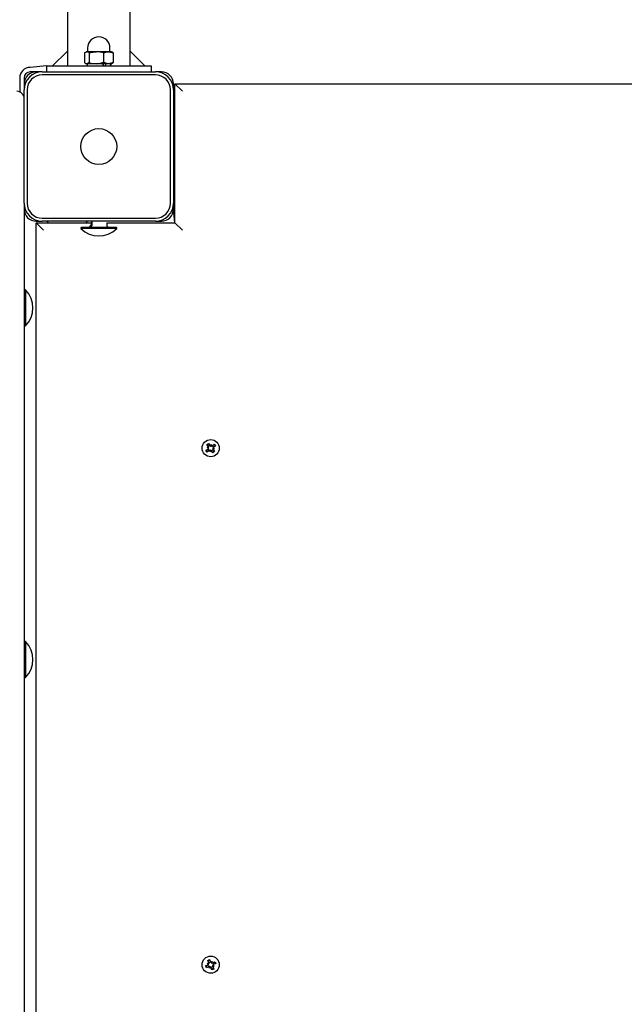
# Model space of a CAD drawing. Units: millimetres. Extents: x 6287 to 21269, y 4127 to 15666.
# Drawn here: x 12463 to 12868, y 13180 to 13839 of the extents above; entities that cross this region are included whole.
import ezdxf

# ---------------------------------------------------------------- set-up
doc = ezdxf.new("R2010")
doc.units = ezdxf.units.MM
doc.header["$LTSCALE"] = 120
doc.header["$PDSIZE"] = -1
doc.linetypes.add('SLD-Сплошная', pattern=[0])
doc.styles.get("Standard").update_dxf_attribs({"font": 'isocpeui.ttf'})
doc.dimstyles.new('ISO-25', dxfattribs={"dimtxt": 2.5, "dimasz": 2.5, "dimexe": 1.25, "dimexo": 0.625, "dimtad": 1, "dimtxsty": 'Standard', "dimcen": 2.5, "dimadec": 0, "dimazin": 0, "dimtfac": 1, "dimtmove": 0, "dimatfit": 3, "dimfxl": 1, "dimarcsym": 0})

# ---------------------------------------------------------------- blocks, each defined once
blk = doc.blocks.new('*D25')
at = {"color": 0, "lineweight": -2, "transparency": 16777216}
for p, q in [((12864.61, 15666), (20843.55, 15666)), ((20723.55, 15306), (20723.55, 11500.12)), ((20723.55, 6614.23), (20723.55, 10420.12)), ((10892.63, 6254.23), (20843.55, 6254.23))]:
    blk.add_line(p, q, dxfattribs=at)
at = {"color": 0, "transparency": 16777216}
for points in [[(20663.55, 15306), (20783.55, 15306), (20723.55, 15666)], [(20663.55, 6614.23), (20783.55, 6614.23), (20723.55, 6254.23)]]:
    blk.add_solid(points, dxfattribs=at)
at = {"layer": 'Defpoints', "color": 0, "transparency": 16777216}
for p in [(12864.61, 15666), (20723.55, 15666), (10892.63, 6254.23)]:
    blk.add_point(p, dxfattribs=at)
at = {"color": 0, "transparency": 16777216, "insert": (20723.55, 10960.12), "char_height": 360, "attachment_point": 5}
blk.add_mtext('9412', dxfattribs=at)
blk = doc.blocks.new('*D27')
at = {"color": 0, "lineweight": -2, "transparency": 16777216}
for p, q in [((12838.63, 14294.23), (19774.91, 14294.23)), ((19654.91, 13934.23), (19654.91, 11524.88)), ((19654.91, 8035.54), (19654.91, 10444.88)), ((11114.13, 7675.54), (19774.91, 7675.54))]:
    blk.add_line(p, q, dxfattribs=at)
at = {"color": 0, "transparency": 16777216}
for points in [[(19594.91, 13934.23), (19714.91, 13934.23), (19654.91, 14294.23)], [(19594.91, 8035.54), (19714.91, 8035.54), (19654.91, 7675.54)]]:
    blk.add_solid(points, dxfattribs=at)
at = {"layer": 'Defpoints', "color": 0, "transparency": 16777216}
for p in [(12838.63, 14294.23), (19654.91, 14294.23), (11114.13, 7675.54)]:
    blk.add_point(p, dxfattribs=at)
at = {"color": 0, "transparency": 16777216, "insert": (19654.91, 10984.88), "char_height": 360, "attachment_point": 5}
blk.add_mtext('6619', dxfattribs=at)

msp = doc.modelspace()

# ---------------------------------------------------------------- linework, layer by layer
at = {"color": 7, "linetype": 'SLD-Сплошная', "lineweight": 25}
for p, q in [((12494.63, 13950.23), (12494.63, 13808.23)), ((12536.63, 13808.23), (12536.63, 13950.23)), ((12494.63, 13818.16), (12484.7, 13808.23)), ((12506.01, 13816.97), (12506.01, 13810.49)), ((12507.13, 13817.73), (12507.13, 13817.73)), ((12507.59, 13817.73), (12507.13, 13817.73)), ((12513.98, 13817.73), (12507.59, 13817.73)), ((12508.13, 13820.23), (12508.13, 13817.98)), ((12509.17, 13816.97), (12509.17, 13810.49)), ((12522.03, 13817.73), (12513.98, 13817.73)), ((12518.8, 13816.97), (12518.8, 13810.49)), ((12524.13, 13817.73), (12522.03, 13817.73)), ((12523.13, 13817.98), (12523.13, 13820.23)), ((12524.62, 13817.45), (12524.13, 13817.73)), ((12525.26, 13816.97), (12524.62, 13817.45)), ((12525.26, 13816.97), (12525.26, 13810.49)), ((12546.49, 13808.23), (12536.63, 13818.08)), ((12507.13, 13809.73), (12507.13, 13809.73)), ((12507.59, 13809.73), (12507.13, 13809.73)), ((12507.59, 13809.73), (12508.03, 13808.23)), ((12513.98, 13809.73), (12507.59, 13809.73)), ((12522.03, 13809.73), (12513.98, 13809.73)), ((12524.13, 13809.73), (12522.03, 13809.73)), ((12523.23, 13808.23), (12524.13, 13809.73)), ((12524.13, 13809.73), (12524.62, 13810.01)), ((12524.62, 13810.01), (12525.26, 13810.49)), ((12480.63, 13808.23), (12469.63, 13807.23)), ((12473.63, 13804.23), (12469.63, 13804.23)), ((12477.63, 13804.23), (12473.63, 13804.23)), ((12477.63, 13804.23), (12553.63, 13804.23)), ((12480.63, 13808.23), (12480.63, 13804.23)), ((12480.63, 13808.23), (12550.63, 13808.23)), ((12550.63, 13808.23), (12550.63, 13804.23)), ((12557.63, 13804.23), (12553.63, 13804.23)), ((12462.63, 13800.23), (12462.63, 13790.81)), ((12465.63, 13800.23), (12465.63, 13796.23)), ((12465.63, 13796.23), (12465.63, 13792.23)), ((12553.63, 13802.23), (12477.63, 13802.23)), ((12565.63, 13792.23), (12565.63, 13796.23)), ((12566.63, 13796.23), (13110.63, 13796.23)), ((12566.63, 13796.23), (12571.63, 13791.23)), ((12566.63, 13703.23), (12566.63, 13796.23)), ((12465.63, 13716.23), (12465.63, 13792.23)), ((12467.63, 13792.23), (12467.63, 13716.23)), ((12563.63, 13716.23), (12563.63, 13792.23)), ((12565.63, 13792.23), (12566.63, 13791.23)), ((12565.63, 13792.23), (12565.63, 13716.23)), ((12465.63, 13716.23), (12465.63, 13712.23)), ((12465.63, 13712.23), (12465.63, 13639.03)), ((12565.63, 13712.23), (12565.63, 13716.23)), ((12566.63, 13703.23), (12565.63, 13712.23)), ((12473.63, 13704.23), (12477.63, 13704.23)), ((12477.63, 13706.23), (12553.63, 13706.23)), ((12553.63, 13704.23), (12477.63, 13704.23)), ((12480.78, 13704.23), (12481.78, 13703.23)), ((12506.98, 13703.23), (12507.98, 13704.23)), ((12510.99, 13704.23), (12510.3, 13701.43)), ((12510.99, 13704.23), (12510.99, 13701.43)), ((12553.63, 13704.23), (12557.63, 13704.23)), ((12473.63, 13703.23), (12510.3, 13703.23)), ((12473.63, 13703.23), (12478.63, 13698.23)), ((12473.63, 12709.23), (12473.63, 13703.23)), ((12504.03, 13700.23), (12503.63, 13699.83)), ((12503.63, 13699.83), (12503.63, 13699.27)), ((12527.63, 13699.83), (12503.63, 13699.83)), ((12527.63, 13699.27), (12503.63, 13699.27)), ((12504.03, 13700.23), (12508.02, 13700.23)), ((12508.02, 13700.23), (12527.23, 13700.23)), ((12520.97, 13703.23), (12566.63, 13703.23)), ((12520.97, 13703.23), (12520.97, 13701.43)), ((12527.63, 13699.83), (12527.23, 13700.23)), ((12527.63, 13699.27), (12527.63, 13699.83)), ((12566.63, 13703.23), (12571.63, 13698.23)), ((12466.03, 13658.16), (12466.03, 13658.16)), ((12466.6, 13658.16), (12466.03, 13658.16)), ((12466.03, 13658.16), (12466.03, 13634.16)), ((12466.6, 13658.16), (12466.6, 13634.16)), ((12465.63, 13639.03), (12465.63, 13625.6)), ((12466.03, 13634.16), (12466.03, 13634.16)), ((12466.03, 13634.16), (12466.6, 13634.16)), ((12465.63, 13625.6), (12465.63, 12786.86)), ((12588.01, 13554.58), (12589.13, 13555.41)), ((12589.04, 13553.19), (12588.01, 13554.58)), ((12588.22, 13552.58), (12589.24, 13552.7)), ((12589.16, 13552.17), (12588.22, 13552.58)), ((12589.13, 13552.45), (12588.22, 13552.58)), ((12589.04, 13553.19), (12590.07, 13554.15)), ((12589.13, 13555.41), (12590.16, 13554.03)), ((12589.13, 13552.45), (12589.24, 13552.46)), ((12589.23, 13552.4), (12589.13, 13552.45)), ((12590.58, 13553.7), (12590.99, 13554.64)), ((12590.81, 13553.63), (12590.85, 13553.73)), ((12590.85, 13553.73), (12590.99, 13554.64)), ((12590.85, 13553.73), (12590.87, 13553.62)), ((12590.99, 13554.64), (12591.11, 13553.62)), ((12591.6, 13553.82), (12592.98, 13554.85)), ((12591.6, 13553.82), (12592.56, 13552.79)), ((12592.14, 13552.01), (12592.03, 13552)), ((12593.05, 13551.88), (12592.03, 13551.76)), ((12592.04, 13552.05), (12592.14, 13552.01)), ((12592.11, 13552.28), (12593.05, 13551.88)), ((12592.14, 13552.01), (12593.05, 13551.88)), ((12593.82, 13553.73), (12592.44, 13552.7)), ((12592.98, 13554.85), (12593.82, 13553.73)), ((12587.45, 13550.73), (12588.83, 13551.76)), ((12588.29, 13549.6), (12587.45, 13550.73)), ((12589.67, 13550.64), (12588.29, 13549.6)), ((12589.67, 13550.64), (12588.71, 13551.67)), ((12590.28, 13549.81), (12590.16, 13550.83)), ((12590.69, 13550.76), (12590.28, 13549.81)), ((12590.41, 13550.72), (12590.28, 13549.81)), ((12590.41, 13550.72), (12590.4, 13550.83)), ((12590.46, 13550.82), (12590.41, 13550.72)), ((12592.14, 13549.04), (12591.1, 13550.43)), ((12592.23, 13551.26), (12591.2, 13550.3)), ((12593.26, 13549.88), (12592.14, 13549.04)), ((12592.23, 13551.26), (12593.26, 13549.88)), ((12466.6, 13422.63), (12466.03, 13422.63)), ((12466.03, 13422.63), (12466.03, 13422.63)), ((12466.03, 13422.63), (12466.03, 13398.73)), ((12466.6, 13422.63), (12466.6, 13398.73)), ((12466.03, 13398.73), (12466.03, 13398.63)), ((12466.03, 13398.73), (12466.03, 13398.63)), ((12466.03, 13398.63), (12466.6, 13398.63)), ((12466.6, 13398.73), (12466.6, 13398.63)), ((12588.58, 13209.09), (12589.85, 13209.66)), ((12589.29, 13207.51), (12588.58, 13209.09)), ((12589.85, 13209.66), (12590.56, 13208.09)), ((12587.2, 13205.45), (12588.77, 13206.16)), ((12587.78, 13204.17), (12587.2, 13205.45)), ((12589.35, 13204.88), (12587.78, 13204.17)), ((12588.35, 13207.09), (12589.37, 13206.99)), ((12589.18, 13206.49), (12588.35, 13207.09)), ((12589.21, 13206.77), (12588.35, 13207.09)), ((12589.35, 13204.88), (12588.63, 13206.09)), ((12589.21, 13206.77), (12589.32, 13206.76)), ((12589.3, 13206.7), (12589.21, 13206.77)), ((12589.29, 13207.51), (12590.5, 13208.23)), ((12589.77, 13203.95), (12589.87, 13204.97)), ((12590.1, 13204.81), (12589.77, 13203.95)), ((12590.37, 13204.78), (12589.77, 13203.95)), ((12590.1, 13204.81), (12590.11, 13204.92)), ((12590.16, 13204.9), (12590.1, 13204.81)), ((12591.41, 13202.8), (12590.7, 13204.37)), ((12591.98, 13204.94), (12590.77, 13204.23)), ((12590.9, 13207.68), (12591.5, 13208.51)), ((12591.11, 13207.56), (12591.17, 13207.65)), ((12591.17, 13207.65), (12591.16, 13207.54)), ((12591.17, 13207.65), (12591.5, 13208.51)), ((12591.5, 13208.51), (12591.4, 13207.49)), ((12592.69, 13203.37), (12591.41, 13202.8)), ((12592.92, 13205.36), (12591.9, 13205.47)), ((12591.92, 13207.58), (12593.49, 13208.28)), ((12591.92, 13207.58), (12592.64, 13206.36)), ((12592.06, 13205.69), (12591.95, 13205.7)), ((12591.97, 13205.75), (12592.06, 13205.69)), ((12591.98, 13204.94), (12592.69, 13203.37)), ((12592.06, 13205.69), (12592.92, 13205.36)), ((12592.08, 13205.96), (12592.92, 13205.36)), ((12594.07, 13207.01), (12592.49, 13206.3)), ((12593.49, 13208.28), (12594.07, 13207.01))]:
    msp.add_line(p, q, dxfattribs=at)
at = {"color": 7, "linetype": 'SLD-Сплошная', "lineweight": 25, "flags": 128}
for points in [[(12506.01, 13816.97), (12506.78, 13817.52), (12507.59, 13817.73)], [(12509.17, 13816.97), (12511.53, 13817.52), (12513.98, 13817.73)], [(12518.8, 13816.97), (12521.2, 13817.67), (12522.03, 13817.73)], [(12522.03, 13817.73), (12524.5, 13817.27), (12525.26, 13816.97)], [(12509.17, 13810.49), (12508.39, 13809.94), (12507.59, 13809.73)], [(12518.8, 13810.49), (12516.44, 13809.94), (12513.98, 13809.73)], [(12522.03, 13809.73), (12521.2, 13809.78), (12518.8, 13810.49)], [(12525.26, 13810.49), (12524.5, 13810.19), (12522.03, 13809.73)], [(12589.13, 13555.41), (12588.71, 13554.53), (12588.33, 13554.15)], [(12592.14, 13549.04), (12592.56, 13549.93), (12592.94, 13550.31)], [(12589.85, 13209.66), (12589.61, 13209.05), (12588.8, 13208.6)], [(12587.2, 13205.45), (12588.04, 13204.73), (12588.26, 13204.39)], [(12591.41, 13202.8), (12591.66, 13203.41), (12592.47, 13203.86)], [(12594.07, 13207.01), (12593.23, 13207.73), (12593.01, 13208.07)]]:
    msp.add_lwpolyline(points, dxfattribs=at)
at = {"color": 7, "linetype": 'SLD-Сплошная', "lineweight": 25}
for centre, radius in [((12515.63, 13754.23), 12), ((12590.63, 13552.23), 5.75), ((12590.63, 13206.23), 5.75)]:
    msp.add_circle(centre, radius, dxfattribs=at)
for centre, radius, start, end in [((12515.63, 13820.23), 7.5, 0, 180), ((12507.79, 13818), 0.343, 233.59128, 355.59442), ((12507.47, 13815.45), 2.28, 41.69571, 87.03248), ((12513.87, 13801.36), 16.37, 72.47809, 89.59836), ((12523.38, 13817.98), 0.25, 180, 270), ((12507.71, 13812), 2.28, 221.69571, 267.03248), ((12514.1, 13826.1), 16.37, 252.47809, 269.59836), ((12469.63, 13800.23), 7, 90, 180), ((12473.63, 13796.23), 8, 90, 180), ((12469.63, 13800.23), 4, 90, 180), ((12477.63, 13792.23), 12, 90, 180), ((12553.63, 13792.23), 12, 0, 90), ((12557.63, 13796.23), 8, 0, 90), ((12477.63, 13792.23), 10, 90, 180), ((12553.63, 13792.23), 10, 0, 90), ((12460.63, 13786.23), 5, 0, 90), ((12477.63, 13716.23), 12, 180, 270), ((12473.63, 13712.23), 8, 180, 270), ((12477.63, 13716.23), 10, 180, 270), ((12553.63, 13716.23), 10, 270, 0), ((12553.63, 13716.23), 12, 270, 0), ((12557.63, 13712.23), 8, 270, 0), ((12515.63, 13711.73), 17.3, 226.09127, 313.90873), ((12454.13, 13646.16), 17.3, 316.09127, 43.90873), ((12588.22, 13552.58), 1.03, 306.71217, 336.71217), ((12588.22, 13552.58), 1.03, 6.71217, 36.71217), ((12588.22, 13552.58), 1.02, 336.71217, 350.13674), ((12588.22, 13552.58), 1.03, 353.2876, 6.71217), ((12590.99, 13554.64), 1.03, 216.71217, 246.71217), ((12590.99, 13554.64), 1.03, 246.71217, 260.13674), ((12590.99, 13554.64), 1.03, 263.2876, 276.71217), ((12590.99, 13554.64), 1.03, 276.71217, 306.71217), ((12593.05, 13551.88), 1.02, 173.2876, 186.71217), ((12593.05, 13551.88), 1.03, 156.71217, 170.13674), ((12593.05, 13551.88), 1.03, 126.71217, 156.71217), ((12591.63, 13551.68), 3, 43.09051, 72.00531), ((12589.64, 13552.78), 3, 223.09051, 252.00531), ((12590.28, 13549.81), 1.03, 96.71217, 126.71217), ((12590.28, 13549.81), 1.03, 83.2876, 96.71217), ((12590.28, 13549.81), 1.03, 66.71217, 80.13674), ((12590.28, 13549.81), 1.03, 36.71217, 66.71217), ((12593.05, 13551.88), 1.03, 186.71217, 216.71217), ((12454.13, 13410.63), 17.3, 316.09127, 43.90873), ((12588.35, 13207.09), 1.03, 294.26302, 324.26302), ((12588.35, 13207.09), 1.02, 324.26302, 337.68759), ((12588.35, 13207.09), 1.02, 354.26302, 24.26302), ((12588.35, 13207.09), 1.03, 340.83845, 354.26302), ((12589.77, 13203.95), 1.03, 84.26302, 114.26302), ((12589.77, 13203.95), 1.03, 70.83845, 84.26302), ((12589.77, 13203.95), 1.03, 54.26302, 67.68759), ((12589.77, 13203.95), 1.03, 24.26302, 54.26302), ((12591.5, 13208.51), 1.03, 204.26302, 234.26302), ((12591.5, 13208.51), 1.03, 234.26302, 247.68759), ((12591.5, 13208.51), 1.03, 250.83845, 264.26302), ((12591.5, 13208.51), 1.03, 264.26302, 294.26302), ((12592.92, 13205.36), 1.03, 174.26302, 204.26302), ((12592.92, 13205.36), 1.03, 160.83845, 174.26302), ((12592.92, 13205.36), 1.03, 144.26302, 157.68759), ((12592.92, 13205.36), 1.03, 114.26302, 144.26302)]:
    msp.add_arc(centre, radius, start, end, dxfattribs=at)
for centre, major_axis, ratio, start_param, end_param in [((12515.63, 13804.67), (-6.46, 20.84), 0.191979, 4.824197, 4.897631), ((12515.63, 13809.79), (-4.34, 13.99), 0.191979, 4.541506, 4.648787), ((12515.63, 13809.79), (-6.46, 20.84), 0.191979, 4.57825, 4.650156), ((12509.02, 13701.43), (1.28, 0), 0.937031, 4.712389, 6.283185), ((12509.88, 13701.43), (0, 1.2), 0.927945, 3.141593, 4.712389), ((12522.25, 13701.43), (1.28, 0), 0.937031, 3.141593, 4.712389)]:
    msp.add_ellipse(centre, major_axis=major_axis, ratio=ratio, start_param=start_param, end_param=end_param, dxfattribs=at)

# ---------------------------------------------------------------- dimensions: what is measured, and where the dimension line sits
at = {"color": 251, "true_color": 0x636466}
dim = msp.add_linear_dim(base=(20723.55, 15666), p1=(10892.63, 6254.23), p2=(12864.61, 15666), angle=90, dimstyle='ISO-25', override={"dimtxt": 360, "dimasz": 360, "dimexe": 120, "dimexo": 0, "dimgap": 360, "dimtih": 1, "dimtoh": 1, "dimdec": 0, "dimzin": 0, "dimadec": 2, "dimtdec": 3, "dimtzin": 0}, dxfattribs=at)
dim.commit()
dim.dimension.update_dxf_attribs({"geometry": '*D25', "text_midpoint": (20723.55, 10960.12)})
dim = msp.add_linear_dim(base=(19654.91, 14294.23), p1=(11114.13, 7675.54), p2=(12838.63, 14294.23), angle=90, dimstyle='ISO-25', override={"dimtxt": 360, "dimasz": 360, "dimexe": 120, "dimexo": 0, "dimgap": 360, "dimtih": 1, "dimtoh": 1, "dimdec": 0, "dimzin": 0, "dimadec": 2, "dimtdec": 3, "dimtzin": 0})
dim.commit()
dim.dimension.update_dxf_attribs({"geometry": '*D27', "text_midpoint": (19654.91, 10984.88)})

doc.saveas('drawing.dxf')
